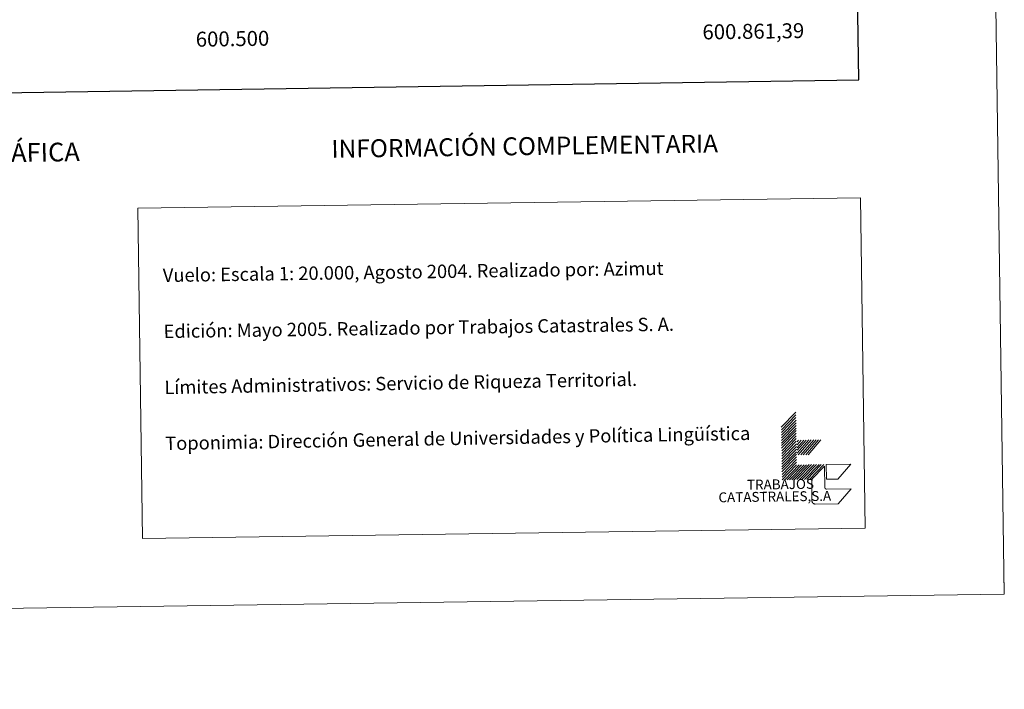
# Model space of a CAD drawing. Units: metres. Extents: x 596530 to 601027, y 4714829 to 4717863.
# Drawn here: x 600368 to 601027, y 4714829 to 4715277 of the extents above; entities that cross this region are included whole.
import ezdxf
from ezdxf.enums import TextEntityAlignment as Align

# ---------------------------------------------------------------- set-up
doc = ezdxf.new("R2010")
doc.units = ezdxf.units.M
doc.header["$MEASUREMENT"] = 0
doc.layers.add('Level 63', color=7, linetype='Continuous', lineweight=0)
doc.styles.add('Arial', font='ARIAL.TTF', dxfattribs={"height": 0.2})

msp = doc.modelspace()

# ---------------------------------------------------------------- linework, layer by layer
at = {"layer": 'Level 63', "linetype": 'Continuous', "lineweight": 0}
for points in [[(596572.66, 4714829.27, -0.24), (596530.28, 4717798.97, -0.24), (600984.82, 4717862.57, -0.24), (601027.2, 4714892.87, -0.24), (596572.66, 4714829.27, -0.24)], [(600447.04, 4715151.17, -0.24), (600930.85, 4715158.08, -0.24), (600934, 4714937.04, -0.24), (600450.19, 4714930.13, -0.24), (600447.04, 4715151.17, -0.24)]]:
    msp.add_polyline3d(points, close=True, dxfattribs=at)
at = {"layer": 'Level 63', "linetype": 'Continuous', "lineweight": 30}
msp.add_polyline3d([(597338.68, 4717597.97, -0.24), (597375.19, 4715183.26, -0.24), (600929.77, 4715237.01, -0.24), (600893.31, 4717648.72, -0.24), (597338.68, 4717597.97, -0.24)], dxfattribs=at)
at = {"layer": 'Level 63', "linetype": 'Continuous', "lineweight": 0}
for points in [[(600877.93, 4715004.6, -0.24), (600887.69, 4715014.64, -0.24)], [(600877.96, 4715002.84, -0.24), (600887.71, 4715012.88, -0.24)], [(600877.98, 4715001.08, -0.24), (600887.74, 4715011.12, -0.24)], [(600878.01, 4714999.32, -0.24), (600887.76, 4715009.36, -0.24)], [(600878.03, 4714997.56, -0.24), (600887.79, 4715007.6, -0.24)], [(600878.05, 4714995.8, -0.24), (600887.81, 4715005.84, -0.24)], [(600878.08, 4714994.04, -0.24), (600887.84, 4715004.08, -0.24)], [(600878.11, 4714992.28, -0.24), (600887.87, 4715002.32, -0.24)], [(600878.13, 4714990.52, -0.24), (600887.89, 4715000.56, -0.24)], [(600878.16, 4714988.76, -0.24), (600887.92, 4714998.8, -0.24)], [(600878.18, 4714987, -0.24), (600887.94, 4714997.04, -0.24)], [(600878.2, 4714985.24, -0.24), (600887.96, 4714995.28, -0.24)], [(600878.23, 4714983.48, -0.24), (600887.99, 4714993.52, -0.24)], [(600888.52, 4714994.84, -0.24), (600889.5, 4714995.97, -0.24)], [(600888.55, 4714992.86, -0.24), (600891.26, 4714995.99, -0.24)], [(600888.58, 4714990.88, -0.24), (600893.02, 4714996.01, -0.24)], [(600888.6, 4714989.15, -0.24), (600894.55, 4714996.03, -0.24)], [(600888.63, 4714987.17, -0.24), (600896.31, 4714996.06, -0.24)], [(600889.2, 4714986.06, -0.24), (600897.85, 4714996.08, -0.24)], [(600890.96, 4714986.08, -0.24), (600899.61, 4714996.11, -0.24)], [(600892.49, 4714986.11, -0.24), (600901.15, 4714996.13, -0.24)], [(600894.26, 4714986.13, -0.24), (600902.91, 4714996.15, -0.24)], [(600895.8, 4714986.15, -0.24), (600904.46, 4714996.18, -0.24)], [(600878.26, 4714981.72, -0.24), (600888.01, 4714991.76, -0.24)], [(600878.28, 4714979.96, -0.24), (600888.04, 4714990, -0.24)], [(600878.31, 4714978.2, -0.24), (600888.06, 4714988.24, -0.24)], [(600878.34, 4714976.44, -0.24), (600888.09, 4714986.49, -0.24)], [(600878.36, 4714974.68, -0.24), (600888.12, 4714984.72, -0.24)], [(600878.38, 4714972.93, -0.24), (600888.14, 4714982.97, -0.24)], [(600878.41, 4714971.17, -0.24), (600888.16, 4714981.21, -0.24)], [(600878.43, 4714969.4, -0.24), (600888.19, 4714979.44, -0.24)], [(600880.19, 4714969.43, -0.24), (600889.95, 4714979.47, -0.24)], [(600881.74, 4714969.45, -0.24), (600891.49, 4714979.49, -0.24)], [(600883.49, 4714969.48, -0.24), (600893.25, 4714979.52, -0.24)], [(600885.03, 4714969.5, -0.24), (600894.79, 4714979.54, -0.24)], [(600886.79, 4714969.52, -0.24), (600896.55, 4714979.56, -0.24)], [(600888.33, 4714969.55, -0.24), (600898.09, 4714979.58, -0.24)], [(600890.09, 4714969.57, -0.24), (600899.85, 4714979.61, -0.24)], [(600891.63, 4714969.59, -0.24), (600901.39, 4714979.63, -0.24)], [(600893.39, 4714969.62, -0.24), (600903.15, 4714979.66, -0.24)], [(600894.93, 4714969.64, -0.24), (600904.69, 4714979.68, -0.24)], [(600896.69, 4714969.66, -0.24), (600906.45, 4714979.71, -0.24)], [(601027.19, 4714892.87, -0.24), (601026.98, 4714907.87, -0.24)]]:
    msp.add_polyline3d(points, dxfattribs=at)
at = {"layer": 'Level 63', "color": 31, "linetype": 'Continuous', "lineweight": 0}
for points in [[(600908.13, 4714969.83, -0.24), (600907.99, 4714979.73, -0.24), (600924.49, 4714979.96, -0.24), (600915.83, 4714969.94, -0.24), (600908.13, 4714969.83, -0.24)], [(600924.72, 4714963.46, -0.24), (600916.07, 4714953.44, -0.24), (600900.66, 4714953.22, -0.49), (600900.55, 4714953.22, -0.24), (600900.44, 4714953.22, -0.24), (600900.33, 4714953.23, -0.24), (600900.22, 4714953.25, -0.24), (600900.11, 4714953.27, -0.24), (600900, 4714953.3, -0.24), (600899.89, 4714953.33, -0.24), (600899.79, 4714953.37, -0.24), (600899.68, 4714953.41, -0.24), (600899.58, 4714953.46, -0.24), (600899.48, 4714953.52, -0.24), (600899.39, 4714953.58, -0.24), (600899.3, 4714953.64, -0.24), (600899.21, 4714953.71, -0.24), (600899.12, 4714953.79, -0.24), (600899.04, 4714953.86, -0.24), (600898.97, 4714953.95, -0.24), (600898.9, 4714954.03, -0.24), (600898.83, 4714954.12, -0.24), (600898.77, 4714954.22, -0.24), (600898.71, 4714954.31, -0.24), (600898.66, 4714954.41, -0.24), (600898.61, 4714954.51, -0.24), (600898.57, 4714954.62, -0.24), (600898.53, 4714954.72, -0.24), (600898.5, 4714954.83, -0.24), (600898.48, 4714954.94, -0.24), (600898.46, 4714955.05, -0.24), (600898.44, 4714955.16, -0.24), (600898.44, 4714955.27, -0.24), (600898.43, 4714955.39, -0.24), (600898.24, 4714968.59, -0.24), (600898.23, 4714969.69, -0.24), (600906.9, 4714978.61, -0.24), (600907.11, 4714964.31, -0.49), (600907.11, 4714964.26, -0.24), (600907.11, 4714964.2, -0.24), (600907.11, 4714964.14, -0.24), (600907.12, 4714964.09, -0.24), (600907.13, 4714964.03, -0.24), (600907.15, 4714963.98, -0.24), (600907.16, 4714963.92, -0.24), (600907.18, 4714963.87, -0.24), (600907.21, 4714963.82, -0.24), (600907.23, 4714963.77, -0.24), (600907.26, 4714963.72, -0.24), (600907.29, 4714963.67, -0.24), (600907.33, 4714963.63, -0.24), (600907.36, 4714963.58, -0.24), (600907.4, 4714963.54, -0.24), (600907.44, 4714963.5, -0.24), (600907.48, 4714963.46, -0.24), (600907.53, 4714963.43, -0.24), (600907.58, 4714963.39, -0.24), (600907.62, 4714963.37, -0.24), (600907.67, 4714963.34, -0.24), (600907.72, 4714963.31, -0.24), (600907.78, 4714963.29, -0.24), (600907.83, 4714963.27, -0.24), (600907.89, 4714963.26, -0.24), (600907.94, 4714963.25, -0.24), (600908, 4714963.24, -0.24), (600908.05, 4714963.23, -0.24), (600908.11, 4714963.23, -0.24), (600908.17, 4714963.23, -0.24), (600908.22, 4714963.23, -0.24), (600924.72, 4714963.46, -0.24)]]:
    msp.add_polyline3d(points, close=True, dxfattribs=at)

# ---------------------------------------------------------------- texts
at = {"layer": 'Level 63', "linetype": 'Continuous', "lineweight": 0, "style": 'Arial'}
msp.add_text('600.500', height=10, rotation=0.81793, dxfattribs=at).set_placement((600510.46, 4715269.51, 0.01), align=Align.TOP_CENTER)
msp.add_text('600.861,39', height=10, rotation=0.81793, dxfattribs=at).set_placement((600893.19, 4715274.99, 0.01), align=Align.TOP_RIGHT)
for s, height, p in [('INFORMACIÓN GEODÉSICA Y CARTOGRÁFICA', 12.4999, (600232.3, 4715186.4, -0.24)), ('INFORMACIÓN COMPLEMENTARIA', 11.9999, (600706.13, 4715192.66, -0.24))]:
    msp.add_text(s, height=height, rotation=0.81855, dxfattribs=at).set_placement(p, align=Align.MIDDLE_CENTER)
for s, height, rotation, p in [('Vuelo: Escala 1: 20.000, Agosto 2004. Realizado por: Azimut', 9, 0.81855, (600463.86, 4715106.23, 0.01)), ('Edición: Mayo 2005. Realizado por Trabajos Catastrales S. A.', 9, 0.81855, (600464.4, 4715068.73, 0.01)), ('Límites Administrativos: Servicio de Riqueza Territorial.', 8.9998, 1.00091, (600464.93, 4715031.23, -0.24)), ('Toponimia: Dirección General de Universidades y Política Lingüística', 8.9999, 1.00091, (600465.46, 4714993.77, -0.24))]:
    msp.add_text(s, height=height, rotation=rotation, dxfattribs=at).set_placement(p, align=Align.MIDDLE_LEFT)
for s, height, p in [('TRABAJOS', 6.6, (600899.84, 4714961.38, -0.24)), ('CATASTRALES,S.A', 6.5999, (600911.36, 4714953.37, -0.24))]:
    msp.add_text(s, height=height, rotation=0.81855, dxfattribs=at).set_placement(p, align=Align.BOTTOM_RIGHT)

doc.saveas('drawing.dxf')
